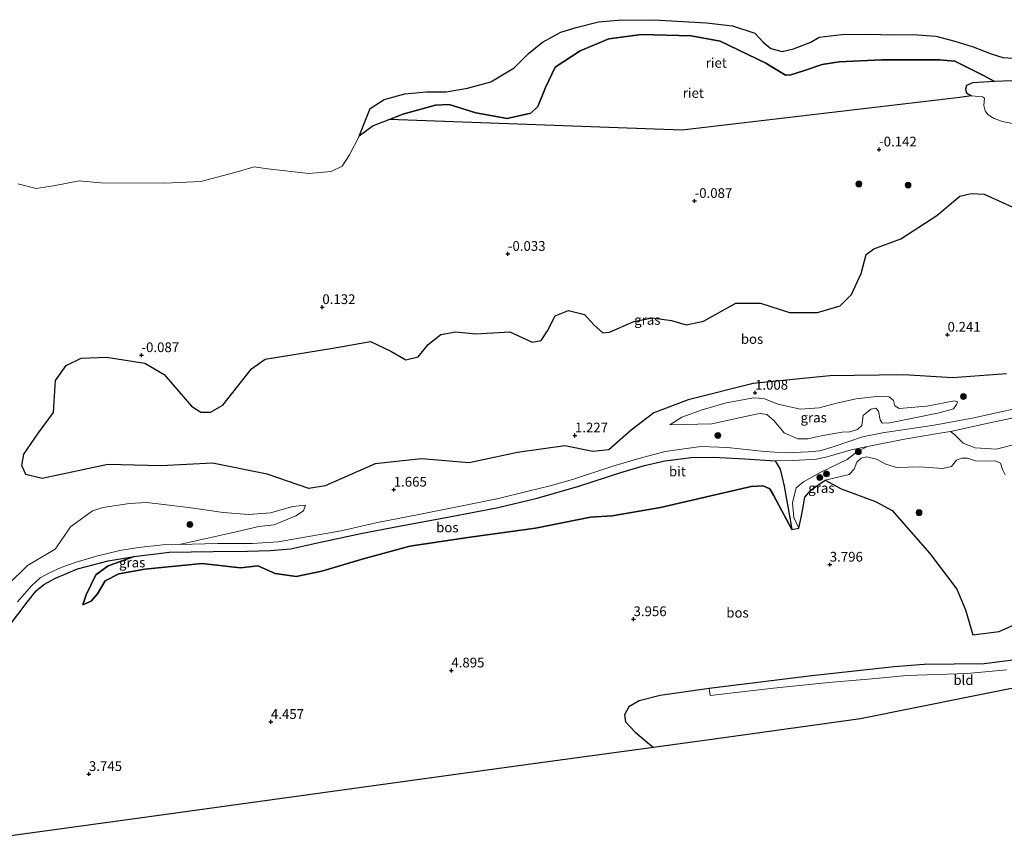
# Model space of a CAD drawing. Units: metres. Extents: x 140000 to 150003, y 474999 to 481251.
# Drawn here: x 143113 to 143367, y 480092 to 480302 of the extents above; entities that cross this region are included whole.
import ezdxf
from ezdxf.enums import TextEntityAlignment as Align

# ---------------------------------------------------------------- set-up
doc = ezdxf.new("R2010")
doc.units = ezdxf.units.M
doc.layers.get('0').update_dxf_attribs({"lineweight": 25})
for name, color, linetype, lineweight in [('B-ME-GR-BOOM-S-B1', 93, 'Continuous', 18), ('B-ME-GR-BOS-GV-B6', 10, 'Continuous', 25), ('B-ME-GW-HOOGTEPUNT-S-B1', 10, 'Continuous', 25), ('B-ME-GW-KRUINLIJN-L-B1', 93, 'Continuous', 18), ('B-ME-GW-TEENLIJN-L-B1', 93, 'Continuous', 18), ('B-ME-IE-GRASLAND-GV-B6', 93, 'Continuous', 18), ('B-ME-IE-GRONDWERKLIJN-GROND_INGERICHT-GV-B6', 253, 'Continuous', 18), ('B-ME-IE-RIET-GV-B6', 10, 'Continuous', 25), ('B-ME-KG-KADASTRAAL-OPNAMEDTMGRENS-L-B1', 10, 'Continuous', 25), ('B-ME-OB-WATERLIJN-L-B1', 133, 'OB-WATERLIJN', 18), ('B-ME-OG-WATER-GV-B6', 153, 'Continuous', 18), ('B-ME-VH-VERH_SOORT-BITUMEN-GV-B6', 8, 'IE-TERREINAFSCHEIDING-NATUURLIJK-HOUTWAL', 18), ('B-ME-VH-VERH_SOORT-ONVERHARD-GV-B6', 8, 'Continuous', 18)]:
    doc.layers.add(name, color=color, linetype=linetype, lineweight=lineweight)
doc.styles.add('NLCS-ISO', font='NLCS-ISO.TTF')
doc.linetypes.add('IE-TERREINAFSCHEIDING-NATUURLIJK-HOUTWAL', pattern='A,7,-1.5,[67,NLCS.SHX,S=0.75,R=45,X=0,Y=0],-1.5,7,-1.5,[70,NLCS.SHX,S=0.75,R=0,X=0,Y=0],-1.5', length=20)
doc.linetypes.add('OB-WATERLIJN', pattern='A,10,[32,NLCS.SHX,S=2,R=0,X=0,Y=0],-12', length=22)

# ---------------------------------------------------------------- blocks, each defined once
blk = doc.blocks.new('boom')
blk.add_hatch(color=256).paths.add_polyline_path([(-0.75, 0, 1), (0.75, 0, 1)])
blk.add_circle((0, 0), 0.75)
blk = doc.blocks.new('hoogtepunt')
for p, q in [((-0.5, 0), (0.5, 0)), ((0, 0.5), (0, -0.5))]:
    blk.add_line(p, q)

msp = doc.modelspace()

# ---------------------------------------------------------------- linework, layer by layer
at = {"layer": 'B-ME-GR-BOS-GV-B6'}
for points in [[(143367.124, 480210.787, 0.915), (143353.209, 480209.708, 0.915), (143340.726, 480210.558, 1.108), (143321.62, 480210.222, 0.953), (143301.922, 480208.256, 0.837), (143285.185, 480204.078, 1.07), (143276.316, 480200.78, 1.031), (143270.494, 480196.303, 1.225), (143264.811, 480191.218, 1.496), (143260.631, 480190.802, 1.302), (143253.457, 480192.271, 1.186), (143241.298, 480190.522, 0.992), (143228.815, 480187.845, 1.302), (143216.602, 480188.916, 1.263), (143204.667, 480187.592, 1.418), (143191.791, 480181.94, 1.341), (143187.606, 480181.31, 1.457), (143176.828, 480185.004, 1.147), (143162.781, 480187.796, 1.07), (143149.582, 480187.094, 0.837), (143135.813, 480187.49, 0.76), (143118.961, 480183.82, 0.837), (143114.711, 480184.885, 0.527), (143113.699, 480187.219, 0.566), (143114.279, 480190.076, 0.411), (143118.05, 480195.582, 0.178), (143121.879, 480200.834, 0.101), (143122.422, 480209.026, 0.023), (143125.11, 480212.95, 0.023), (143129.006, 480214.851, -0.054), (143135.521, 480215.103, -0.015), (143145.346, 480213.489, -0.17), (143150.39, 480210.575, -0.093), (143157.409, 480202.498, -0.209), (143159.751, 480200.893, -0.054), (143162.305, 480200.94, 0.256), (143165.427, 480202.718, 0.14), (143172.808, 480212.09, 0.14), (143176.3, 480214.594, 0.101), (143193.79, 480217.341, 0.023), (143203.446, 480219.055, 0.023), (143208.703, 480216.616, -0.054), (143212.523, 480214.385, 0.023), (143215.724, 480215.113, 0.101), (143218.245, 480218.358, 0.295), (143221.562, 480220.928, 0.411), (143225.368, 480221.58, 0.178), (143230.513, 480221.039, 0.062), (143239.322, 480221.545, -0.054), (143245.054, 480218.894, 0.023), (143247.403, 480219.375, 0.062), (143248.985, 480221.818, 0.023), (143250.939, 480225.682, 0.14), (143254.368, 480227.049, 0.062), (143258.505, 480226.013, -0.054), (143260.999, 480223.267, 0.062), (143263.207, 480221.311, 0.023), (143264.93, 480221.489, 0.101), (143271.246, 480224.26, 0.256), (143275.893, 480225.21, 0.101), (143280.921, 480224.482, -0.054), (143284.702, 480223.365, 0.101), (143289.122, 480224.369, 0.101), (143297.436, 480228.931, -0.054), (143303.794, 480228.933, -0.093), (143311.277, 480226.573, 0.023), (143318.432, 480226.597, 0.101), (143324.307, 480228.253, 0.101), (143327.226, 480231.161, 0.023), (143329.732, 480236.593, -0.015), (143331.025, 480241.482, -0.132), (143332.99, 480242.944, -0.248), (143339.884, 480245.526, -0.054), (143349.215, 480251.494, -0.015), (143355.085, 480256.462, -0.054), (143358.02, 480257.183, -0.132), (143361.379, 480256.984, -0.015), (143371.393, 480252.421, -0.132)], [(143307.616, 480188.403, 2.802), (143308.842, 480186.265, 2.909), (143309.88, 480181.914, 3.302), (143311.562, 480172.777, 3.624), (143311.88, 480170.728, 3.588), (143307.173, 480179.57, 4.371), (143306.205, 480181.225, 4.406), (143304.506, 480181.973, 4.442), (143301.387, 480181.807, 4.263), (143278.11, 480176.367, 4.299), (143265.662, 480174.278, 3.834), (143260.066, 480173.943, 3.656), (143245.921, 480171.073, 4.013), (143228.508, 480168.693, 4.12), (143213.583, 480166.435, 4.192), (143201.318, 480163.105, 4.371), (143190.915, 480160.049, 4.549), (143184.281, 480158.64, 4.478), (143178.93, 480159.397, 4.549), (143174.491, 480161.347, 4.514), (143169.965, 480160.861, 4.585), (143160.084, 480162.018, 4.549), (143145.385, 480160.502, 4.549), (143138.697, 480159.327, 4.299), (143135.169, 480157.489, 4.156), (143133.208, 480154.183, 4.192), (143131.522, 480152.27, 4.085), (143129.413, 480151.347, 3.656), (143130.309, 480153.918, 3.513), (143132.788, 480159.069, 3.227), (143135.907, 480161.405, 3.227), (143142.628, 480163.807, 3.182), (143151.596, 480164.859, 3.142), (143162.971, 480165.088, 3.282), (143171.782, 480165.145, 3.422), (143177.664, 480165.304, 3.482), (143182.841, 480165.796, 3.222), (143190.603, 480167.45, 2.862), (143200.925, 480169.66, 2.602), (143210.845, 480171.586, 2.482), (143223.783, 480173.979, 2.182), (143236.286, 480176.355, 2.042), (143246.346, 480178.751, 1.902), (143257.064, 480181.872, 1.942), (143267.88, 480185.4, 1.742), (143273.915, 480187.182, 1.682), (143279.21, 480188.359, 1.642), (143285.97, 480189.238, 1.822), (143291.723, 480189.367, 1.842), (143299.744, 480188.916, 2.182), (143307.616, 480188.403, 2.802)], [(143110.302, 480145.69, 3.842), (143115.053, 480152.031, 3.502), (143117.404, 480154.949, 3.262), (143119.422, 480156.559, 3.182), (143122.42, 480158.199, 3.162), (143128.045, 480160.574, 3.122), (143135.974, 480162.705, 3.082), (143142.628, 480163.807, 3.182), (143135.907, 480161.405, 3.227), (143132.788, 480159.069, 3.227), (143130.309, 480153.918, 3.513), (143129.413, 480151.347, 3.656), (143131.522, 480152.27, 4.085), (143133.208, 480154.183, 4.192), (143135.169, 480157.489, 4.156), (143138.697, 480159.327, 4.299), (143145.385, 480160.502, 4.549), (143160.084, 480162.018, 4.549), (143169.965, 480160.861, 4.585), (143174.491, 480161.347, 4.514), (143178.93, 480159.397, 4.549), (143184.281, 480158.64, 4.478), (143190.915, 480160.049, 4.549), (143201.318, 480163.105, 4.371), (143213.583, 480166.435, 4.192), (143228.508, 480168.693, 4.12), (143245.921, 480171.073, 4.013), (143260.066, 480173.943, 3.656), (143265.662, 480174.278, 3.834), (143278.11, 480176.367, 4.299), (143301.387, 480181.807, 4.263), (143304.506, 480181.973, 4.442), (143306.205, 480181.225, 4.406), (143307.173, 480179.57, 4.371), (143311.88, 480170.728, 3.588), (143313.631, 480171.083, 3.666), (143314.335, 480174.229, 4.021), (143314.782, 480176.534, 4.348), (143315.18, 480179.051, 4.266), (143316.873, 480180.967, 4.184), (143320.415, 480183.452, 4.075), (143324.576, 480181.204, 4.149), (143333.38, 480177.933, 3.927), (143337.707, 480175.621, 3.816), (143347.364, 480164.585, 3.89), (143354.314, 480155.418, 3.964), (143356.586, 480150.105, 4.075), (143358.414, 480143.626, 4.075), (143365.235, 480144.513, 3.769), (143374.781, 480148.779, 3.897)], [(143377.505, 480138.259, 3.65), (143361.393, 480136.186, 3.764), (143345.883, 480135.996, 4.06), (143338.165, 480135.395, 4.265), (143317.027, 480133.084, 4.014), (143290.596, 480129.787, 3.923), (143278.008, 480127.981, 4.116), (143272.542, 480126.663, 4.143), (143269.96, 480125.097, 4.171), (143268.774, 480123.019, 4.143), (143269.093, 480121.283, 4.033), (143271.557, 480118.565, 3.868), (143276.261, 480114.682, 3.712), (143245.324, 480110.419, 3.903), (143198.646, 480103.986, 3.944), (143145.917, 480096.719, 3.519), (143110.22, 480091.799, 2.95)]]:
    msp.add_polyline3d(points, dxfattribs=at)
at = {"layer": 'B-ME-GW-KRUINLIJN-L-B1'}
for points in [[(143330.232, 480200.078, 2.208), (143332.163, 480201.692, 2.091), (143333.52, 480201.947, 2.071), (143334.129, 480201.151, 2.052), (143334.6, 480198.96, 2.13), (143335.113, 480198.115, 2.11), (143337.048, 480198.181, 1.974), (143349.8, 480200.732, 1.486), (143353.508, 480201.815, 1.252), (143354.207, 480202.856, 1.096), (143354.5, 480203.563, 0.999)], [(143280.464, 480197.692, 1.272), (143291.296, 480197.886, 1.956), (143298.763, 480199.534, 1.974), (143302.703, 480200.429, 1.794), (143303.827, 480200.586, 1.812), (143305.432, 480200.359, 1.722), (143307.224, 480198.769, 2.01), (143309.887, 480195.626, 2.334), (143313.4, 480194.057, 2.766), (143316.019, 480194.035, 2.676), (143319.807, 480194.946, 2.514), (143324.853, 480195.748, 2.64), (143326.799, 480195.869, 2.55), (143328.736, 480196.458, 2.55), (143329.85, 480197.525, 2.442), (143330.232, 480200.078, 2.208)], [(143366.785, 480184.77, 4.075), (143366.091, 480186.18, 3.857), (143365.542, 480187.773, 3.775), (143364.161, 480188.43, 3.666), (143362.064, 480188.289, 3.666), (143359.098, 480188.362, 3.694), (143357.109, 480189.067, 3.666), (143355.545, 480189.048, 3.557), (143354.272, 480188.572, 3.585), (143352.957, 480186.966, 3.775), (143350.72, 480186.458, 3.748), (143344.696, 480186.843, 3.884), (143338.829, 480186.704, 3.748), (143336.029, 480187.524, 3.775), (143333.61, 480188.803, 3.694), (143331.159, 480189.403, 3.775), (143329.695, 480189.108, 3.803), (143328.63, 480188.045, 4.102), (143327.92, 480186.241, 4.239), (143326.584, 480184.891, 4.266), (143322.979, 480183.997, 4.239), (143320.415, 480183.452, 4.075), (143316.873, 480180.967, 4.184), (143315.18, 480179.051, 4.266), (143314.782, 480176.534, 4.348), (143314.335, 480174.229, 4.021), (143313.631, 480171.083, 3.666)], [(143311.88, 480170.728, 3.588), (143307.173, 480179.57, 4.371), (143306.205, 480181.225, 4.406), (143304.506, 480181.973, 4.442), (143301.387, 480181.807, 4.263), (143278.11, 480176.367, 4.299), (143265.662, 480174.278, 3.834), (143260.066, 480173.943, 3.656), (143245.921, 480171.073, 4.013), (143228.508, 480168.693, 4.12), (143213.583, 480166.435, 4.192), (143201.318, 480163.105, 4.371), (143190.915, 480160.049, 4.549), (143184.281, 480158.64, 4.478), (143178.93, 480159.397, 4.549), (143174.491, 480161.347, 4.514), (143169.965, 480160.861, 4.585), (143160.084, 480162.018, 4.549), (143145.385, 480160.502, 4.549), (143138.697, 480159.327, 4.299), (143135.169, 480157.489, 4.156), (143133.208, 480154.183, 4.192), (143131.522, 480152.27, 4.085), (143129.413, 480151.347, 3.656)], [(143186.757, 480176.986, 1.898), (143186.236, 480175.514, 2.132), (143184.238, 480174.276, 2.392), (143178.643, 480171.936, 2.834), (143174.707, 480171.54, 2.99), (143169.209, 480170.183, 2.938), (143154.311, 480166.901, 3.102)], [(143154.311, 480166.901, 3.102), (143150.042, 480166.753, 3.102), (143143.722, 480166.11, 3.062), (143138.946, 480165.299, 3.122), (143132.965, 480163.885, 3.002), (143127.478, 480162.226, 3.122), (143123.885, 480160.916, 3.062), (143120.81, 480159.615, 3.102), (143118.417, 480158.331, 3.202), (143116.201, 480156.265, 3.222), (143112.644, 480152.141, 3.522)]]:
    msp.add_polyline3d(points, dxfattribs=at)
at = {"layer": 'B-ME-GW-TEENLIJN-L-B1'}
for points in [[(143334.334, 480205.03, 1.2), (143328.398, 480204.347, 1.038), (143323.356, 480203.201, 1.254), (143318.915, 480202.018, 1.092), (143314.065, 480201.656, 1.11), (143308.294, 480202.958, 1.02), (143304.685, 480204.407, 1.038), (143302.08, 480204.579, 1.02), (143294.965, 480203.332, 0.984), (143288.777, 480201.481, 1.128), (143283.597, 480199.638, 1.2), (143280.464, 480197.692, 1.272)], [(143334.334, 480205.03, 1.2), (143336.915, 480204.842, 1.102), (143338.014, 480203.889, 1.083), (143338.382, 480202.504, 1.161), (143339.462, 480201.867, 1.005), (143346.616, 480202.478, 0.907), (143353.711, 480203.824, 0.81), (143354.5, 480203.563, 0.999)], [(143313.631, 480171.083, 3.666), (143312.41, 480173.829, 3.53), (143312.048, 480177.555, 3.421), (143312.961, 480181.421, 3.258), (143314.885, 480182.979, 3.258), (143319.284, 480185.472, 3.312), (143326.092, 480188.7, 3.258), (143328.841, 480190.893, 2.794), (143331.331, 480192.094, 2.495), (143340.867, 480194, 1.759), (143349.978, 480195.473, 1.514), (143352.672, 480195.936, 1.268), (143353.707, 480195.164, 1.35), (143355.929, 480192.943, 1.541), (143359.031, 480191.781, 1.704), (143364.561, 480191.433, 1.759), (143369.384, 480192.716, 1.759)], [(143142.628, 480163.807, 3.182), (143151.596, 480164.859, 3.142), (143162.971, 480165.088, 3.282), (143171.782, 480165.145, 3.422), (143177.664, 480165.304, 3.482), (143182.841, 480165.796, 3.222), (143190.603, 480167.45, 2.862), (143200.925, 480169.66, 2.602), (143210.845, 480171.586, 2.482), (143223.783, 480173.979, 2.182), (143236.286, 480176.355, 2.042), (143246.346, 480178.751, 1.902), (143257.064, 480181.872, 1.942), (143267.88, 480185.4, 1.742), (143273.915, 480187.182, 1.682), (143279.21, 480188.359, 1.642), (143285.97, 480189.238, 1.822), (143291.723, 480189.367, 1.842), (143299.744, 480188.916, 2.182), (143307.616, 480188.403, 2.802)], [(143307.616, 480188.403, 2.802), (143308.842, 480186.265, 2.909), (143309.88, 480181.914, 3.302), (143311.562, 480172.777, 3.624), (143311.88, 480170.728, 3.588)], [(143097.478, 480159.702, 1.404), (143105.033, 480155.382, 2.184), (143107.598, 480155.537, 2.34), (143110.114, 480156.537, 2.236), (143115.158, 480161.459, 2.08), (143122.285, 480165.68, 1.794), (143123.543, 480167.355, 1.534), (143126.251, 480171.426, 1.3), (143128.725, 480173.235, 1.326), (143131.935, 480175.568, 1.352), (143134.531, 480176.371, 1.196), (143141.387, 480177.396, 1.248), (143145.775, 480177.681, 1.456), (143150.273, 480177.171, 1.56), (143157.929, 480176.24, 1.716), (143165.523, 480175.116, 1.924), (143172.168, 480174.561, 2.054), (143177.731, 480175.006, 2.054), (143183.446, 480176.661, 1.664), (143186.757, 480176.986, 1.898)], [(143129.413, 480151.347, 3.656), (143130.309, 480153.918, 3.513), (143132.788, 480159.069, 3.227), (143135.907, 480161.405, 3.227), (143142.628, 480163.807, 3.182)]]:
    msp.add_polyline3d(points, dxfattribs=at)
at = {"layer": 'B-ME-IE-GRASLAND-GV-B6'}
for points in [[(143112.71, 480259.701, -0.28), (143117.377, 480258.433, -0.28), (143121.867, 480259.174, -0.28), (143128.439, 480260.389, -0.28), (143134.038, 480259.938, -0.28), (143150.545, 480259.87, -0.28), (143159.766, 480260.289, -0.28), (143169.475, 480262.868, -0.28), (143173.489, 480264.061, -0.28), (143177.059, 480263.521, -0.28), (143187.589, 480262.281, -0.28), (143193.332, 480262.841, -0.28), (143196.148, 480264.18, -0.28), (143197.997, 480267.116, -0.28), (143200.535, 480271.932, -0.28), (143204.129, 480274.566, -0.28), (143208.3571, 480276.2255, -0.28), (143224.7771, 480275.6154, -0.2651), (143283.621, 480273.429, -0.1421), (143355.1062, 480281.9043, -0.2744), (143358.1294, 480282.2627, -0.28), (143360.9614, 480282.0451, -0.28), (143361.4726, 480281.7168, -0.28), (143361.2535, 480279.8198, -0.28), (143361.6186, 480278.4336, -0.28), (143362.4219, 480277.3757, -0.28), (143363.9553, 480276.5002, -0.28), (143366.073, 480275.6977, -0.28), (143369.1034, 480275.0776, -0.28)], [(143371.393, 480252.421, -0.132), (143361.379, 480256.984, -0.015), (143358.02, 480257.183, -0.132), (143355.085, 480256.462, -0.054), (143349.215, 480251.494, -0.015), (143339.884, 480245.526, -0.054), (143332.99, 480242.944, -0.248), (143331.025, 480241.482, -0.132), (143329.732, 480236.593, -0.015), (143327.226, 480231.161, 0.023), (143324.307, 480228.253, 0.101), (143318.432, 480226.597, 0.101), (143311.277, 480226.573, 0.023), (143303.794, 480228.933, -0.093), (143297.436, 480228.931, -0.054), (143289.122, 480224.369, 0.101), (143284.702, 480223.365, 0.101), (143280.921, 480224.482, -0.054), (143275.893, 480225.21, 0.101), (143271.246, 480224.26, 0.256), (143264.93, 480221.489, 0.101), (143263.207, 480221.311, 0.023), (143260.999, 480223.267, 0.062), (143258.505, 480226.013, -0.054), (143254.368, 480227.049, 0.062), (143250.939, 480225.682, 0.14), (143248.985, 480221.818, 0.023), (143247.403, 480219.375, 0.062), (143245.054, 480218.894, 0.023), (143239.322, 480221.545, -0.054), (143230.513, 480221.039, 0.062), (143225.368, 480221.58, 0.178), (143221.562, 480220.928, 0.411), (143218.245, 480218.358, 0.295), (143215.724, 480215.113, 0.101), (143212.523, 480214.385, 0.023), (143208.703, 480216.616, -0.054), (143203.446, 480219.055, 0.023), (143193.79, 480217.341, 0.023), (143176.3, 480214.594, 0.101), (143172.808, 480212.09, 0.14), (143165.427, 480202.718, 0.14), (143162.305, 480200.94, 0.256), (143159.751, 480200.893, -0.054), (143157.409, 480202.498, -0.209), (143150.39, 480210.575, -0.093), (143145.346, 480213.489, -0.17), (143135.521, 480215.103, -0.015), (143129.006, 480214.851, -0.054), (143125.11, 480212.95, 0.023), (143122.422, 480209.026, 0.023), (143121.879, 480200.834, 0.101), (143118.05, 480195.582, 0.178), (143114.279, 480190.076, 0.411), (143113.699, 480187.219, 0.566), (143114.711, 480184.885, 0.527), (143118.961, 480183.82, 0.837), (143135.813, 480187.49, 0.76), (143149.582, 480187.094, 0.837), (143162.781, 480187.796, 1.07), (143176.828, 480185.004, 1.147), (143187.606, 480181.31, 1.457), (143191.791, 480181.94, 1.341), (143204.667, 480187.592, 1.418), (143216.602, 480188.916, 1.263), (143228.815, 480187.845, 1.302), (143241.298, 480190.522, 0.992), (143253.457, 480192.271, 1.186), (143260.631, 480190.802, 1.302), (143264.811, 480191.218, 1.496), (143270.494, 480196.303, 1.225), (143276.316, 480200.78, 1.031), (143285.185, 480204.078, 1.07), (143301.922, 480208.256, 0.837), (143321.62, 480210.222, 0.953), (143340.726, 480210.558, 1.108), (143353.209, 480209.708, 0.915), (143367.124, 480210.787, 0.915)], [(143354.5, 480203.563, 0.999), (143354.207, 480202.856, 1.096), (143353.508, 480201.815, 1.252), (143349.8, 480200.732, 1.486), (143337.048, 480198.181, 1.974), (143335.113, 480198.115, 2.11), (143334.6, 480198.96, 2.13), (143334.129, 480201.151, 2.052), (143333.52, 480201.947, 2.071), (143332.163, 480201.692, 2.091), (143330.232, 480200.078, 2.208), (143329.85, 480197.525, 2.442), (143328.736, 480196.458, 2.55), (143326.799, 480195.869, 2.55), (143324.853, 480195.748, 2.64), (143319.807, 480194.946, 2.514), (143316.019, 480194.035, 2.676), (143313.4, 480194.057, 2.766), (143309.887, 480195.626, 2.334), (143307.224, 480198.769, 2.01), (143305.432, 480200.359, 1.722), (143303.827, 480200.586, 1.812), (143302.703, 480200.429, 1.794), (143298.763, 480199.534, 1.974), (143291.296, 480197.886, 1.956), (143280.464, 480197.692, 1.272), (143283.597, 480199.638, 1.2), (143288.777, 480201.481, 1.128), (143294.965, 480203.332, 0.984), (143302.08, 480204.579, 1.02), (143304.685, 480204.407, 1.038), (143308.294, 480202.958, 1.02), (143314.065, 480201.656, 1.11), (143318.915, 480202.018, 1.092), (143323.356, 480203.201, 1.254), (143328.398, 480204.347, 1.038), (143334.334, 480205.03, 1.2), (143336.915, 480204.842, 1.102), (143338.014, 480203.889, 1.083), (143338.382, 480202.504, 1.161), (143339.462, 480201.867, 1.005), (143346.616, 480202.478, 0.907), (143353.711, 480203.824, 0.81), (143354.5, 480203.563, 0.999)], [(143337.048, 480198.181, 1.974), (143349.8, 480200.732, 1.486), (143353.508, 480201.815, 1.252), (143354.207, 480202.856, 1.096), (143354.5, 480203.563, 0.999), (143353.711, 480203.824, 0.81), (143346.616, 480202.478, 0.907), (143339.462, 480201.867, 1.005), (143338.382, 480202.504, 1.161), (143338.014, 480203.889, 1.083), (143336.915, 480204.842, 1.102), (143334.334, 480205.03, 1.2), (143328.398, 480204.347, 1.038), (143323.356, 480203.201, 1.254), (143318.915, 480202.018, 1.092), (143314.065, 480201.656, 1.11), (143308.294, 480202.958, 1.02), (143304.685, 480204.407, 1.038), (143302.08, 480204.579, 1.02), (143294.965, 480203.332, 0.984), (143288.777, 480201.481, 1.128), (143283.597, 480199.638, 1.2), (143280.464, 480197.692, 1.272), (143291.296, 480197.886, 1.956), (143298.763, 480199.534, 1.974), (143302.703, 480200.429, 1.794), (143303.827, 480200.586, 1.812), (143305.432, 480200.359, 1.722), (143307.224, 480198.769, 2.01), (143309.887, 480195.626, 2.334), (143313.4, 480194.057, 2.766), (143316.019, 480194.035, 2.676), (143319.807, 480194.946, 2.514), (143324.853, 480195.748, 2.64), (143326.799, 480195.869, 2.55), (143328.736, 480196.458, 2.55), (143329.85, 480197.525, 2.442), (143330.232, 480200.078, 2.208), (143332.163, 480201.692, 2.091), (143333.52, 480201.947, 2.071), (143334.129, 480201.151, 2.052), (143334.6, 480198.96, 2.13), (143335.113, 480198.115, 2.11), (143337.048, 480198.181, 1.974)], [(143375.743, 480203.204, 1.462), (143358.72, 480199.499, 1.262), (143348.489, 480197.612, 1.502), (143335.216, 480195.609, 2.122), (143330.079, 480194.578, 2.502), (143326.572, 480193.37, 2.922), (143322.785, 480192.071, 3.022), (143319.08, 480191.009, 3.062), (143316.027, 480190.699, 3.002), (143310.142, 480190.43, 2.782), (143304.79, 480190.83, 2.462), (143295.348, 480191.863, 1.942), (143288.533, 480192.067, 1.722), (143284.776, 480191.597, 1.622), (143279.268, 480190.756, 1.462), (143272.468, 480188.964, 1.562), (143265.835, 480187.045, 1.702), (143255.461, 480183.618, 1.822), (143249.702, 480181.953, 1.862), (143243.975, 480180.624, 1.862), (143236.382, 480178.706, 1.942), (143227.931, 480176.949, 2.062), (143215.445, 480174.495, 2.082), (143205.285, 480172.541, 2.342), (143195.858, 480170.371, 2.522), (143188.506, 480169.084, 2.782), (143179.703, 480167.548, 3.222), (143173.004, 480167.122, 3.322), (143164.097, 480167.125, 3.342), (143154.311, 480166.901, 3.102), (143169.209, 480170.183, 2.938), (143174.707, 480171.54, 2.99), (143178.643, 480171.936, 2.834), (143184.238, 480174.276, 2.392), (143186.236, 480175.514, 2.132), (143186.757, 480176.986, 1.898), (143183.446, 480176.661, 1.664), (143177.731, 480175.006, 2.054), (143172.168, 480174.561, 2.054), (143165.523, 480175.116, 1.924), (143157.929, 480176.24, 1.716), (143150.273, 480177.171, 1.56), (143145.775, 480177.681, 1.456), (143141.387, 480177.396, 1.248), (143134.531, 480176.371, 1.196), (143131.935, 480175.568, 1.352), (143128.725, 480173.235, 1.326), (143126.251, 480171.426, 1.3), (143123.543, 480167.355, 1.534), (143122.285, 480165.68, 1.794), (143115.158, 480161.459, 2.08), (143110.114, 480156.537, 2.236)], [(143369.384, 480192.716, 1.759), (143364.561, 480191.433, 1.759), (143359.031, 480191.781, 1.704), (143355.929, 480192.943, 1.541), (143353.707, 480195.164, 1.35), (143352.672, 480195.936, 1.268), (143361.609, 480197.911, 1.423), (143370.835, 480199.878, 1.585)], [(143366.785, 480184.77, 4.075), (143366.091, 480186.18, 3.857), (143365.542, 480187.773, 3.775), (143364.161, 480188.43, 3.666), (143362.064, 480188.289, 3.666), (143359.098, 480188.362, 3.694), (143357.109, 480189.067, 3.666), (143355.545, 480189.048, 3.557), (143354.272, 480188.572, 3.585), (143352.957, 480186.966, 3.775), (143350.72, 480186.458, 3.748), (143344.696, 480186.843, 3.884), (143338.829, 480186.704, 3.748), (143336.029, 480187.524, 3.775), (143333.61, 480188.803, 3.694), (143331.159, 480189.403, 3.775), (143329.695, 480189.108, 3.803), (143328.63, 480188.045, 4.102), (143327.92, 480186.241, 4.239), (143326.584, 480184.891, 4.266), (143322.979, 480183.997, 4.239), (143320.415, 480183.452, 4.075), (143316.873, 480180.967, 4.184), (143315.18, 480179.051, 4.266), (143314.782, 480176.534, 4.348), (143314.335, 480174.229, 4.021), (143313.631, 480171.083, 3.666), (143312.41, 480173.829, 3.53), (143312.048, 480177.555, 3.421), (143312.961, 480181.421, 3.258), (143314.885, 480182.979, 3.258), (143319.284, 480185.472, 3.312), (143326.092, 480188.7, 3.258), (143328.841, 480190.893, 2.794), (143331.331, 480192.094, 2.495), (143340.867, 480194, 1.759), (143349.978, 480195.473, 1.514), (143352.672, 480195.936, 1.268), (143353.707, 480195.164, 1.35), (143355.929, 480192.943, 1.541), (143359.031, 480191.781, 1.704), (143364.561, 480191.433, 1.759), (143369.384, 480192.716, 1.759)], [(143313.631, 480171.083, 3.666), (143311.88, 480170.728, 3.588), (143311.562, 480172.777, 3.624), (143309.88, 480181.914, 3.302), (143308.842, 480186.265, 2.909), (143307.616, 480188.403, 2.802), (143312.331, 480188.516, 3.002), (143318.106, 480188.788, 3.342), (143320.914, 480189.453, 3.202), (143327.122, 480191.193, 2.902), (143331.331, 480192.094, 2.495), (143328.841, 480190.893, 2.794), (143326.092, 480188.7, 3.258), (143319.284, 480185.472, 3.312), (143314.885, 480182.979, 3.258), (143312.961, 480181.421, 3.258), (143312.048, 480177.555, 3.421), (143312.41, 480173.829, 3.53), (143313.631, 480171.083, 3.666)], [(143374.781, 480148.779, 3.897), (143365.235, 480144.513, 3.769), (143358.414, 480143.626, 4.075), (143356.586, 480150.105, 4.075), (143354.314, 480155.418, 3.964), (143347.364, 480164.585, 3.89), (143337.707, 480175.621, 3.816), (143333.38, 480177.933, 3.927), (143324.576, 480181.204, 4.149), (143320.415, 480183.452, 4.075), (143322.979, 480183.997, 4.239), (143326.584, 480184.891, 4.266), (143327.92, 480186.241, 4.239), (143328.63, 480188.045, 4.102), (143329.695, 480189.108, 3.803), (143331.159, 480189.403, 3.775), (143333.61, 480188.803, 3.694), (143336.029, 480187.524, 3.775), (143338.829, 480186.704, 3.748), (143344.696, 480186.843, 3.884), (143350.72, 480186.458, 3.748), (143352.957, 480186.966, 3.775), (143354.272, 480188.572, 3.585), (143355.545, 480189.048, 3.557), (143357.109, 480189.067, 3.666), (143359.098, 480188.362, 3.694), (143362.064, 480188.289, 3.666), (143364.161, 480188.43, 3.666), (143365.542, 480187.773, 3.775), (143366.091, 480186.18, 3.857), (143366.785, 480184.77, 4.075)], [(143110.114, 480156.537, 2.236), (143115.158, 480161.459, 2.08), (143122.285, 480165.68, 1.794), (143123.543, 480167.355, 1.534), (143126.251, 480171.426, 1.3), (143128.725, 480173.235, 1.326), (143131.935, 480175.568, 1.352), (143134.531, 480176.371, 1.196), (143141.387, 480177.396, 1.248), (143145.775, 480177.681, 1.456), (143150.273, 480177.171, 1.56), (143157.929, 480176.24, 1.716), (143165.523, 480175.116, 1.924), (143172.168, 480174.561, 2.054), (143177.731, 480175.006, 2.054), (143183.446, 480176.661, 1.664), (143186.757, 480176.986, 1.898)], [(143186.757, 480176.986, 1.898), (143186.236, 480175.514, 2.132), (143184.238, 480174.276, 2.392), (143178.643, 480171.936, 2.834), (143174.707, 480171.54, 2.99), (143169.209, 480170.183, 2.938), (143154.311, 480166.901, 3.102), (143150.042, 480166.753, 3.102), (143143.722, 480166.11, 3.062), (143138.946, 480165.299, 3.122), (143132.965, 480163.885, 3.002), (143127.478, 480162.226, 3.122), (143123.885, 480160.916, 3.062), (143120.81, 480159.615, 3.102), (143118.417, 480158.331, 3.202), (143116.201, 480156.265, 3.222), (143112.644, 480152.141, 3.522)]]:
    msp.add_polyline3d(points, dxfattribs=at)
at = {"layer": 'B-ME-IE-GRONDWERKLIJN-GROND_INGERICHT-GV-B6'}
msp.add_polyline3d([(143399.432, 480135.993, 3.235), (143357.655, 480127.645, 3.72), (143329.499, 480122.019, 3.929), (143294.334, 480117.173, 3.737), (143276.261, 480114.682, 3.712), (143271.557, 480118.565, 3.868), (143269.093, 480121.283, 4.033), (143268.774, 480123.019, 4.143), (143269.96, 480125.097, 4.171), (143272.542, 480126.663, 4.143), (143278.008, 480127.981, 4.116), (143290.596, 480129.787, 3.923), (143290.839, 480128.047, 3.918), (143307.116, 480129.939, 3.986), (143321.341, 480131.396, 4.145), (143332.576, 480132.298, 4.282), (143341.414, 480133.184, 4.077), (143357.018, 480133.646, 3.941), (143367.112, 480134.631, 3.759)], dxfattribs=at)
at = {"layer": 'B-ME-IE-RIET-GV-B6'}
for points in [[(143208.3571, 480276.2255, -0.28), (143204.129, 480274.566, -0.28), (143200.535, 480271.932, -0.28), (143202.3346, 480276.4493, -0.28), (143203.3784, 480279.0693, -0.28), (143206.9189, 480281.3889, -0.28), (143212.2587, 480282.8387, -0.28), (143217.8307, 480283.3606, -0.28), (143222.8802, 480283.3026, -0.28), (143228.3941, 480284.2305, -0.28), (143234.3723, 480285.9122, -0.28), (143240.4086, 480289.5076, -0.28), (143244.1405, 480293.1886, -0.28), (143247.681, 480296.0881, -0.28), (143252.4404, 480298.6397, -0.28), (143256.3872, 480299.9154, -0.28), (143262.1333, 480301.3072, -0.28), (143267.1829, 480301.7711, -0.28), (143276.3533, 480301.8871, -0.28), (143289.9008, 480301.0749, -0.28), (143296.6336, 480300.321, -0.28), (143302.3216, 480298.4074, -0.28), (143304.5301, 480296.1483, -0.28), (143306.4455, 480294.4665, -0.28), (143309.3476, 480293.7127, -0.28), (143312.3076, 480294.3506, -0.28), (143316.7188, 480296.0903, -0.28), (143318.9243, 480297.366, -0.28), (143324.7284, 480298.1199, -0.28), (143331.4216, 480298.1768, -0.28), (143338.0964, 480298.0029, -0.28), (143343.0299, 480298.0609, -0.28), (143348.892, 480297.6549, -0.28), (143353.7674, 480296.3791, -0.28), (143358.5268, 480294.8714, -0.28), (143363.1547, 480293.1096, -0.28), (143366.1851, 480292.1612, -0.28), (143369.9823, 480291.9058, -0.28)], [(143368.5584, 480286.1421, -0.28), (143363.989, 480285.9844, -0.28), (143361.213, 480287.531, -0.28), (143353.77, 480291.248, -0.28), (143349.82, 480291.578, -0.28), (143334.901, 480291.563, -0.28), (143324.008, 480291.043, -0.28), (143319.629, 480290.393, -0.28), (143314.627, 480288.604, -0.28), (143311.641, 480287.733, -0.28), (143310.25, 480287.609, -0.28), (143305.134, 480290.704, -0.28), (143293.458, 480296.337, -0.28), (143285.92, 480297.769, -0.28), (143273.177, 480298.087, -0.28), (143264.767, 480296.967, -0.28), (143257.372, 480293.842, -0.28), (143250.957, 480289.682, -0.28), (143248.509, 480284.467, -0.28), (143246.508, 480279.54, -0.28), (143244.698, 480277.871, -0.28), (143238.585, 480276.482, -0.28), (143230.517, 480277.955, -0.28), (143223.697, 480280.085, -0.28), (143220.156, 480279.886, -0.28), (143211.742, 480277.554, -0.28), (143208.3571, 480276.2255, -0.28)], [(143208.3571, 480276.2255, -0.28), (143211.742, 480277.554, -0.28), (143220.156, 480279.886, -0.28), (143223.697, 480280.085, -0.28), (143230.517, 480277.955, -0.28), (143238.585, 480276.482, -0.28), (143244.698, 480277.871, -0.28), (143246.508, 480279.54, -0.28), (143248.509, 480284.467, -0.28), (143250.957, 480289.682, -0.28), (143257.372, 480293.842, -0.28), (143264.767, 480296.967, -0.28), (143273.177, 480298.087, -0.28), (143285.92, 480297.769, -0.28), (143293.458, 480296.337, -0.28), (143305.134, 480290.704, -0.28), (143310.25, 480287.609, -0.28), (143311.641, 480287.733, -0.28), (143314.627, 480288.604, -0.28), (143319.629, 480290.393, -0.28), (143324.008, 480291.043, -0.28), (143334.901, 480291.563, -0.28), (143349.82, 480291.578, -0.28), (143353.77, 480291.248, -0.28), (143361.213, 480287.531, -0.28), (143363.989, 480285.9844, -0.28), (143358.3326, 480285.6201, -0.28), (143356.7991, 480284.9999, -0.28), (143356.5436, 480284.015, -0.28), (143356.8356, 480283.03, -0.28), (143358.1294, 480282.2627, -0.28), (143355.1062, 480281.9043, -0.2744), (143283.621, 480273.429, -0.1421), (143224.7771, 480275.6154, -0.2651), (143208.3571, 480276.2255, -0.28)]]:
    msp.add_polyline3d(points, dxfattribs=at)
at = {"layer": 'B-ME-KG-KADASTRAAL-OPNAMEDTMGRENS-L-B1'}
msp.add_polyline3d([(143492.024, 480154.496, 4.023), (143480.157, 480152.124, 3.93), (143459.41, 480147.978, 3.564), (143443.805, 480144.86, 3.32), (143433.529, 480142.807, 3.357), (143399.432, 480135.993, 3.235), (143357.655, 480127.645, 3.72), (143329.499, 480122.019, 3.929), (143294.334, 480117.173, 3.737), (143276.261, 480114.682, 3.712), (143245.324, 480110.419, 3.903), (143198.646, 480103.986, 3.944), (143145.917, 480096.719, 3.519), (143110.22, 480091.799, 2.95)], dxfattribs=at)
at = {"layer": 'B-ME-OB-WATERLIJN-L-B1'}
msp.add_polyline3d([(143112.71, 480259.701, -0.28), (143117.377, 480258.433, -0.28), (143121.867, 480259.174, -0.28), (143128.439, 480260.389, -0.28), (143134.038, 480259.938, -0.28), (143150.545, 480259.87, -0.28), (143159.766, 480260.289, -0.28), (143169.475, 480262.868, -0.28), (143173.489, 480264.061, -0.28), (143177.059, 480263.521, -0.28), (143187.589, 480262.281, -0.28), (143193.332, 480262.841, -0.28), (143196.148, 480264.18, -0.28), (143197.997, 480267.116, -0.28), (143200.535, 480271.932, -0.28), (143204.129, 480274.566, -0.28), (143208.3571, 480276.2255, -0.28), (143211.742, 480277.554, -0.28), (143220.156, 480279.886, -0.28), (143223.697, 480280.085, -0.28), (143230.517, 480277.955, -0.28), (143238.585, 480276.482, -0.28), (143244.698, 480277.871, -0.28), (143246.508, 480279.54, -0.28), (143248.509, 480284.467, -0.28), (143250.957, 480289.682, -0.28), (143257.372, 480293.842, -0.28), (143264.767, 480296.967, -0.28), (143273.177, 480298.087, -0.28), (143285.92, 480297.769, -0.28), (143293.458, 480296.337, -0.28), (143305.134, 480290.704, -0.28), (143310.25, 480287.609, -0.28), (143311.641, 480287.733, -0.28), (143314.627, 480288.604, -0.28), (143319.629, 480290.393, -0.28), (143324.008, 480291.043, -0.28), (143334.901, 480291.563, -0.28), (143349.82, 480291.578, -0.28), (143353.77, 480291.248, -0.28), (143361.213, 480287.531, -0.28), (143363.989, 480285.9844, -0.28), (143358.3326, 480285.6201, -0.28), (143356.7991, 480284.9999, -0.28), (143356.5436, 480284.015, -0.28), (143356.8356, 480283.03, -0.28), (143358.1294, 480282.2627, -0.28), (143360.9614, 480282.0451, -0.28), (143361.4726, 480281.7168, -0.28), (143361.2535, 480279.8198, -0.28), (143361.6186, 480278.4336, -0.28), (143362.4219, 480277.3757, -0.28), (143363.9553, 480276.5002, -0.28), (143366.073, 480275.6977, -0.28), (143369.1034, 480275.0776, -0.28)], dxfattribs=at)
at = {"layer": 'B-ME-OG-WATER-GV-B6'}
for points in [[(143369.9823, 480291.9058, -0.28), (143366.1851, 480292.1612, -0.28), (143363.1547, 480293.1096, -0.28), (143358.5268, 480294.8714, -0.28), (143353.7674, 480296.3791, -0.28), (143348.892, 480297.6549, -0.28), (143343.0299, 480298.0609, -0.28), (143338.0964, 480298.0029, -0.28), (143331.4216, 480298.1768, -0.28), (143324.7284, 480298.1199, -0.28), (143318.9243, 480297.366, -0.28), (143316.7188, 480296.0903, -0.28), (143312.3076, 480294.3506, -0.28), (143309.3476, 480293.7127, -0.28), (143306.4455, 480294.4665, -0.28), (143304.5301, 480296.1483, -0.28), (143302.3216, 480298.4074, -0.28), (143296.6336, 480300.321, -0.28), (143289.9008, 480301.0749, -0.28), (143276.3533, 480301.8871, -0.28), (143267.1829, 480301.7711, -0.28), (143262.1333, 480301.3072, -0.28), (143256.3872, 480299.9154, -0.28), (143252.4404, 480298.6397, -0.28), (143247.681, 480296.0881, -0.28), (143244.1405, 480293.1886, -0.28), (143240.4086, 480289.5076, -0.28), (143234.3723, 480285.9122, -0.28), (143228.3941, 480284.2305, -0.28), (143222.8802, 480283.3026, -0.28), (143217.8307, 480283.3606, -0.28), (143212.2587, 480282.8387, -0.28), (143206.9189, 480281.3889, -0.28), (143203.3784, 480279.0693, -0.28), (143202.3346, 480276.4493, -0.28), (143200.535, 480271.932, -0.28), (143197.997, 480267.116, -0.28), (143196.148, 480264.18, -0.28), (143193.332, 480262.841, -0.28), (143187.589, 480262.281, -0.28), (143177.059, 480263.521, -0.28), (143173.489, 480264.061, -0.28), (143169.475, 480262.868, -0.28), (143159.766, 480260.289, -0.28), (143150.545, 480259.87, -0.28), (143134.038, 480259.938, -0.28), (143128.439, 480260.389, -0.28), (143121.867, 480259.174, -0.28), (143117.377, 480258.433, -0.28), (143112.71, 480259.701, -0.28)], [(143369.1034, 480275.0776, -0.28), (143366.073, 480275.6977, -0.28), (143363.9553, 480276.5002, -0.28), (143362.4219, 480277.3757, -0.28), (143361.6186, 480278.4336, -0.28), (143361.2535, 480279.8198, -0.28), (143361.4726, 480281.7168, -0.28), (143360.9614, 480282.0451, -0.28), (143358.1294, 480282.2627, -0.28), (143356.8356, 480283.03, -0.28), (143356.5436, 480284.015, -0.28), (143356.7991, 480284.9999, -0.28), (143358.3326, 480285.6201, -0.28), (143363.989, 480285.9844, -0.28), (143368.5584, 480286.1421, -0.28)]]:
    msp.add_polyline3d(points, dxfattribs=at)
at = {"layer": 'B-ME-VH-VERH_SOORT-BITUMEN-GV-B6'}
for points in [[(143112.644, 480152.141, 3.522), (143116.201, 480156.265, 3.222), (143118.417, 480158.331, 3.202), (143120.81, 480159.615, 3.102), (143123.885, 480160.916, 3.062), (143127.478, 480162.226, 3.122), (143132.965, 480163.885, 3.002), (143138.946, 480165.299, 3.122), (143143.722, 480166.11, 3.062), (143150.042, 480166.753, 3.102), (143154.311, 480166.901, 3.102), (143164.097, 480167.125, 3.342), (143173.004, 480167.122, 3.322), (143179.703, 480167.548, 3.222), (143188.506, 480169.084, 2.782), (143195.858, 480170.371, 2.522), (143205.285, 480172.541, 2.342), (143215.445, 480174.495, 2.082), (143227.931, 480176.949, 2.062), (143236.382, 480178.706, 1.942), (143243.975, 480180.624, 1.862), (143249.702, 480181.953, 1.862), (143255.461, 480183.618, 1.822), (143265.835, 480187.045, 1.702), (143272.468, 480188.964, 1.562), (143279.268, 480190.756, 1.462), (143284.776, 480191.597, 1.622), (143288.533, 480192.067, 1.722), (143295.348, 480191.863, 1.942), (143304.79, 480190.83, 2.462), (143310.142, 480190.43, 2.782), (143316.027, 480190.699, 3.002), (143319.08, 480191.009, 3.062), (143322.785, 480192.071, 3.022), (143326.572, 480193.37, 2.922), (143330.079, 480194.578, 2.502), (143335.216, 480195.609, 2.122), (143348.489, 480197.612, 1.502), (143358.72, 480199.499, 1.262), (143375.743, 480203.204, 1.462)], [(143370.835, 480199.878, 1.585), (143361.609, 480197.911, 1.423), (143352.672, 480195.936, 1.268), (143349.978, 480195.473, 1.514), (143340.867, 480194, 1.759), (143331.331, 480192.094, 2.495), (143327.122, 480191.193, 2.902), (143320.914, 480189.453, 3.202), (143318.106, 480188.788, 3.342), (143312.331, 480188.516, 3.002), (143307.616, 480188.403, 2.802), (143299.744, 480188.916, 2.182), (143291.723, 480189.367, 1.842), (143285.97, 480189.238, 1.822), (143279.21, 480188.359, 1.642), (143273.915, 480187.182, 1.682), (143267.88, 480185.4, 1.742), (143257.064, 480181.872, 1.942), (143246.346, 480178.751, 1.902), (143236.286, 480176.355, 2.042), (143223.783, 480173.979, 2.182), (143210.845, 480171.586, 2.482), (143200.925, 480169.66, 2.602), (143190.603, 480167.45, 2.862), (143182.841, 480165.796, 3.222), (143177.664, 480165.304, 3.482), (143171.782, 480165.145, 3.422), (143162.971, 480165.088, 3.282), (143151.596, 480164.859, 3.142), (143142.628, 480163.807, 3.182), (143135.974, 480162.705, 3.082), (143128.045, 480160.574, 3.122), (143122.42, 480158.199, 3.162), (143119.422, 480156.559, 3.182), (143117.404, 480154.949, 3.262), (143115.053, 480152.031, 3.502), (143110.302, 480145.69, 3.842)]]:
    msp.add_polyline3d(points, dxfattribs=at)
at = {"layer": 'B-ME-VH-VERH_SOORT-ONVERHARD-GV-B6'}
msp.add_polyline3d([(143367.112, 480134.631, 3.759), (143357.018, 480133.646, 3.941), (143341.414, 480133.184, 4.077), (143332.576, 480132.298, 4.282), (143321.341, 480131.396, 4.145), (143307.116, 480129.939, 3.986), (143290.839, 480128.047, 3.918), (143290.596, 480129.787, 3.923), (143317.027, 480133.084, 4.014), (143338.165, 480135.395, 4.265), (143345.883, 480135.996, 4.06), (143361.393, 480136.186, 3.764), (143377.505, 480138.259, 3.65)], dxfattribs=at)

# ---------------------------------------------------------------- block references
at = {"layer": 'B-ME-GR-BOOM-S-B1', "rotation": 90}
for p in [(143329.12, 480259.62, -0.194), (143341.774, 480259.331, -0.089), (143356.005, 480204.95, 1.098), (143292.831, 480194.906, 1.844), (143328.978, 480190.706, 3.079), (143320.792, 480185.019, 3.698), (143319.058, 480184.097, 3.777), (143344.602, 480175.062, 3.818), (143156.98, 480172.01, 2.262)]:
    msp.add_blockref('boom', p, dxfattribs=at)
at = {"layer": 'B-ME-GW-HOOGTEPUNT-S-B1', "rotation": 90}
for p in [(143334.309, 480268.507, -0.142), (143334.309, 480268.507, -0.142), (143286.844, 480255.254, -0.087), (143286.844, 480255.254, -0.087), (143238.788, 480241.642, -0.033), (143238.788, 480241.642, -0.033), (143191.049, 480227.953, 0.132), (143191.049, 480227.953, 0.132), (143351.938, 480220.842, 0.241), (143351.938, 480220.842, 0.241), (143144.504, 480215.581, -0.087), (143144.504, 480215.581, -0.087), (143302.388, 480205.92, 1.008), (143302.388, 480205.92, 1.008), (143256.05, 480194.939, 1.227), (143256.05, 480194.939, 1.227), (143209.418, 480180.979, 1.665), (143209.418, 480180.979, 1.665), (143321.629, 480161.683, 3.796), (143321.629, 480161.683, 3.796), (143271.127, 480147.665, 3.956), (143271.127, 480147.665, 3.956), (143224.246, 480134.47, 4.895), (143224.246, 480134.47, 4.895), (143177.824, 480121.229, 4.457), (143177.824, 480121.229, 4.457), (143130.991, 480107.821, 3.745), (143130.991, 480107.821, 3.745)]:
    msp.add_blockref('hoogtepunt', p, dxfattribs=at)

# ---------------------------------------------------------------- texts
at = {"layer": 'B-ME-GR-BOS-GV-B6', "ltscale": 0.2, "style": 'NLCS-ISO'}
for p in [(143301.6213, 480219.7464), (143223.218, 480171.2568), (143297.8846, 480149.3316)]:
    msp.add_text('bos', height=2.5, dxfattribs=at).set_placement(p, align=Align.MIDDLE_CENTER)
at = {"layer": 'B-ME-GW-HOOGTEPUNT-S-B1', "ltscale": 0.2, "style": 'NLCS-ISO'}
for s, p in [('-0.142', (143334.309, 480268.507, -0.142)), ('-0.142', (143334.309, 480268.507, -0.142)), ('-0.087', (143286.844, 480255.254, -0.087)), ('-0.087', (143286.844, 480255.254, -0.087)), ('-0.033', (143238.788, 480241.642, -0.033)), ('-0.033', (143238.788, 480241.642, -0.033)), ('0.132', (143191.049, 480227.953, 0.132)), ('0.132', (143191.049, 480227.953, 0.132)), ('0.241', (143351.938, 480220.842, 0.241)), ('0.241', (143351.938, 480220.842, 0.241)), ('-0.087', (143144.504, 480215.581, -0.087)), ('-0.087', (143144.504, 480215.581, -0.087)), ('1.008', (143302.388, 480205.92, 1.008)), ('1.008', (143302.388, 480205.92, 1.008)), ('1.227', (143256.05, 480194.939, 1.227)), ('1.227', (143256.05, 480194.939, 1.227)), ('1.665', (143209.418, 480180.979, 1.665)), ('1.665', (143209.418, 480180.979, 1.665)), ('3.796', (143321.629, 480161.683, 3.796)), ('3.796', (143321.629, 480161.683, 3.796)), ('3.956', (143271.127, 480147.665, 3.956)), ('3.956', (143271.127, 480147.665, 3.956)), ('4.895', (143224.246, 480134.47, 4.895)), ('4.895', (143224.246, 480134.47, 4.895)), ('4.457', (143177.824, 480121.229, 4.457)), ('4.457', (143177.824, 480121.229, 4.457)), ('3.745', (143130.991, 480107.821, 3.745)), ('3.745', (143130.991, 480107.821, 3.745))]:
    msp.add_text(s, height=2.5, dxfattribs=at).set_placement(p, align=Align.BOTTOM_LEFT)
at = {"layer": 'B-ME-IE-GRASLAND-GV-B6', "ltscale": 0.2, "style": 'NLCS-ISO'}
for p in [(143274.6745, 480224.6581), (143317.482, 480199.5325), (143317.482, 480199.5325), (143319.4735, 480181.411), (143142.1175, 480162.23)]:
    msp.add_text('gras', height=2.5, dxfattribs=at).set_placement(p, align=Align.MIDDLE_CENTER)
at = {"layer": 'B-ME-IE-GRONDWERKLIJN-GROND_INGERICHT-GV-B6', "ltscale": 0.2, "style": 'NLCS-ISO'}
msp.add_text('bld', height=2.5, dxfattribs=at).set_placement((143356.0382, 480131.9814), align=Align.MIDDLE_CENTER)
at = {"layer": 'B-ME-IE-RIET-GV-B6', "ltscale": 0.2, "style": 'NLCS-ISO'}
for p in [(143292.4126, 480290.7834), (143286.5063, 480283.0399)]:
    msp.add_text('riet', height=2.5, dxfattribs=at).set_placement(p, align=Align.MIDDLE_CENTER)
at = {"layer": 'B-ME-VH-VERH_SOORT-BITUMEN-GV-B6', "ltscale": 0.2, "style": 'NLCS-ISO'}
msp.add_text('bit', height=2.5, dxfattribs=at).set_placement((143282.4171, 480185.6577), align=Align.MIDDLE_CENTER)

doc.saveas('drawing.dxf')
